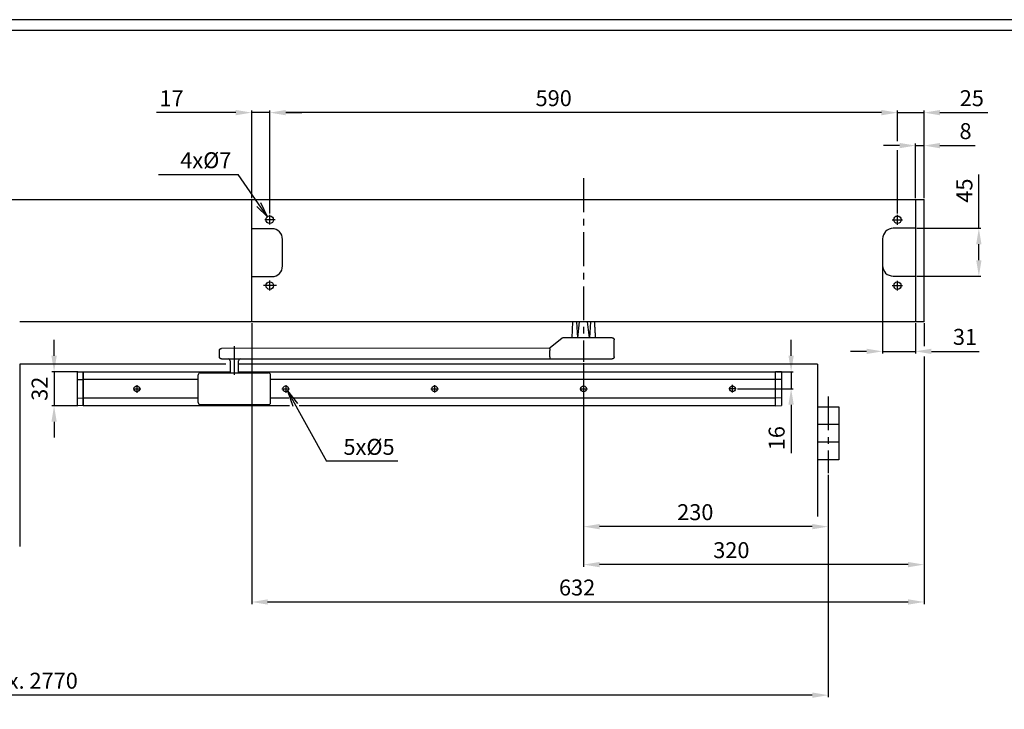
# Model space of a CAD drawing. Extents: x -10 to 2581, y -10 to 1766.
# Drawn here: x 1021 to 1946, y 1117 to 1766 of the extents above; entities that cross this region are included whole.
import ezdxf

# ---------------------------------------------------------------- set-up
doc = ezdxf.new("R2010")
doc.units = 0
doc.header["$MEASUREMENT"] = 0
doc.header["$PDMODE"] = 2
doc.header["$PDSIZE"] = -0.01
doc.linetypes.add('MITTE', pattern=[50.8, 31.75, -6.35, 6.35, -6.35])
for name, color, linetype in [('centerline-Mittellinie', 92, 'MITTE'), ('dimension-Bemassung', 5, 'Continuous'), ('drawinghead-PLANKOPF', 7, 'Continuous'), ('helpline-Hilslinie', 1, 'Continuous'), ('outline-Körperkante', 7, 'Continuous')]:
    doc.layers.add(name, color=color, linetype=linetype)
doc.layers.add('view-Ansicht', color=72, linetype='Continuous', plot=False)
doc.styles.get("Standard").update_dxf_attribs({"font": 'arial.ttf'})
doc.dimstyles.new('ISO-15', dxfattribs={"dimtxt": 15, "dimasz": 15, "dimexe": 2, "dimexo": 1.3, "dimgap": 4, "dimtad": 1, "dimtxsty": 'STANDARD', "dimcen": 2.5, "dimadec": 0, "dimazin": 0, "dimtfac": 1, "dimtmove": 0, "dimatfit": 3, "dimfxl": 1, "dimarcsym": 0})

# ---------------------------------------------------------------- blocks, each defined once
blk = doc.blocks.new('*D10')
at = {"layer": 'Defpoints', "color": 0, "transparency": 16777216}
for p in [(1076.4, 1434.46), (1052.89, 1402.46), (1076.4, 1402.46)]:
    blk.add_point(p, dxfattribs=at)
at = {"layer": 'dimension-Bemassung', "color": 0, "lineweight": -2, "transparency": 16777216}
for p, q in [((1052.89, 1449.46), (1052.89, 1464.46)), ((1075.1, 1434.46), (1050.89, 1434.46)), ((1052.89, 1434.46), (1052.89, 1402.46)), ((1075.1, 1402.46), (1050.89, 1402.46)), ((1052.89, 1387.46), (1052.89, 1372.46))]:
    blk.add_line(p, q, dxfattribs=at)
at = {"layer": 'dimension-Bemassung', "color": 0, "transparency": 16777216}
for points in [[(1050.39, 1449.46), (1055.39, 1449.46), (1052.89, 1434.46)], [(1050.39, 1387.46), (1055.39, 1387.46), (1052.89, 1402.46)]]:
    blk.add_solid(points, dxfattribs=at)
at = {"layer": 'dimension-Bemassung', "color": 0, "transparency": 16777216, "insert": (1041.23, 1418.46), "char_height": 15, "attachment_point": 5, "rotation": 90}
blk.add_mtext('32', dxfattribs=at)
blk = doc.blocks.new('*D37')
at = {"layer": 'Defpoints', "color": 0, "transparency": 16777216}
for p in [(1780.63, 1338.91), (260.75, 1288.76), (260.75, 1130.26)]:
    blk.add_point(p, dxfattribs=at)
at = {"layer": 'dimension-Bemassung', "color": 0, "lineweight": -2, "transparency": 16777216}
for p, q in [((1780.63, 1337.61), (1780.63, 1128.26)), ((260.75, 1287.46), (260.75, 1128.26)), ((1765.63, 1130.26), (275.75, 1130.26))]:
    blk.add_line(p, q, dxfattribs=at)
at = {"layer": 'dimension-Bemassung', "color": 0, "transparency": 16777216}
for points in [[(275.75, 1132.76), (275.75, 1127.76), (260.75, 1130.26)], [(1765.63, 1132.76), (1765.63, 1127.76), (1780.63, 1130.26)]]:
    blk.add_solid(points, dxfattribs=at)
at = {"layer": 'dimension-Bemassung', "color": 0, "transparency": 16777216, "insert": (1020.69, 1141.92), "char_height": 15, "attachment_point": 5}
blk.add_mtext('dmax. 2770', dxfattribs=at)
blk = doc.blocks.new('*D49')
at = {"layer": 'Defpoints', "color": 0, "transparency": 16777216}
for p in [(1550.63, 1443.88), (1780.63, 1338.91), (1550.63, 1288.76)]:
    blk.add_point(p, dxfattribs=at)
at = {"layer": 'dimension-Bemassung', "color": 0, "lineweight": -2, "transparency": 16777216}
for p, q in [((1550.63, 1442.58), (1550.63, 1286.76)), ((1780.63, 1337.61), (1780.63, 1286.76)), ((1765.63, 1288.76), (1565.63, 1288.76))]:
    blk.add_line(p, q, dxfattribs=at)
at = {"layer": 'dimension-Bemassung', "color": 0, "transparency": 16777216}
for points in [[(1565.63, 1291.26), (1565.63, 1286.26), (1550.63, 1288.76)], [(1765.63, 1291.26), (1765.63, 1286.26), (1780.63, 1288.76)]]:
    blk.add_solid(points, dxfattribs=at)
at = {"layer": 'dimension-Bemassung', "color": 0, "transparency": 16777216, "insert": (1655.63, 1300.43), "char_height": 15, "attachment_point": 5}
blk.add_mtext('230', dxfattribs=at)
blk = doc.blocks.new('*D50')
at = {"layer": 'Defpoints', "color": 0, "transparency": 16777216}
for p in [(1730.63, 1434.46), (1745.69, 1434.46), (1694.13, 1418.46)]:
    blk.add_point(p, dxfattribs=at)
at = {"layer": 'dimension-Bemassung', "color": 0, "lineweight": -2, "transparency": 16777216}
for p, q in [((1745.69, 1449.46), (1745.69, 1464.46)), ((1731.93, 1434.46), (1747.69, 1434.46)), ((1745.69, 1434.46), (1745.69, 1418.46)), ((1695.43, 1418.46), (1747.69, 1418.46)), ((1745.69, 1403.46), (1745.69, 1357.93))]:
    blk.add_line(p, q, dxfattribs=at)
at = {"layer": 'dimension-Bemassung', "color": 0, "transparency": 16777216}
for points in [[(1743.19, 1449.46), (1748.19, 1449.46), (1745.69, 1434.46)], [(1743.19, 1403.46), (1748.19, 1403.46), (1745.69, 1418.46)]]:
    blk.add_solid(points, dxfattribs=at)
at = {"layer": 'dimension-Bemassung', "color": 0, "transparency": 16777216, "insert": (1734.03, 1371.96), "char_height": 15, "attachment_point": 5, "rotation": 90}
blk.add_mtext('16', dxfattribs=at)
blk = doc.blocks.new('*D51')
at = {"layer": 'Defpoints', "color": 0, "transparency": 16777216}
for p in [(1831.64, 1534.37), (1862.64, 1481.46), (1831.64, 1453.64)]:
    blk.add_point(p, dxfattribs=at)
at = {"layer": 'dimension-Bemassung', "color": 0, "lineweight": -2, "transparency": 16777216}
for p, q in [((1831.64, 1533.07), (1831.64, 1451.64)), ((1862.64, 1480.16), (1862.64, 1451.64)), ((1816.64, 1453.64), (1801.64, 1453.64)), ((1831.64, 1453.64), (1862.64, 1453.64)), ((1877.64, 1453.64), (1922.43, 1453.64))]:
    blk.add_line(p, q, dxfattribs=at)
at = {"layer": 'dimension-Bemassung', "color": 0, "transparency": 16777216}
for points in [[(1816.64, 1456.14), (1816.64, 1451.14), (1831.64, 1453.64)], [(1877.64, 1456.14), (1877.64, 1451.14), (1862.64, 1453.64)]]:
    blk.add_solid(points, dxfattribs=at)
at = {"layer": 'dimension-Bemassung', "color": 0, "transparency": 16777216, "insert": (1909.14, 1465.31), "char_height": 15, "attachment_point": 5}
blk.add_mtext('31', dxfattribs=at)
blk = doc.blocks.new('*D52')
at = {"layer": 'Defpoints', "color": 0, "transparency": 16777216}
for p in [(1870.64, 1647.17), (1862.64, 1596.46), (1870.64, 1596.46)]:
    blk.add_point(p, dxfattribs=at)
at = {"layer": 'dimension-Bemassung', "color": 0, "lineweight": -2, "transparency": 16777216}
for p, q in [((1862.64, 1597.76), (1862.64, 1649.17)), ((1870.64, 1597.76), (1870.64, 1649.17)), ((1847.64, 1647.17), (1832.64, 1647.17)), ((1862.64, 1647.17), (1870.64, 1647.17)), ((1885.64, 1647.17), (1918.58, 1647.17))]:
    blk.add_line(p, q, dxfattribs=at)
at = {"layer": 'dimension-Bemassung', "color": 0, "transparency": 16777216}
for points in [[(1847.64, 1649.67), (1847.64, 1644.67), (1862.64, 1647.17)], [(1885.64, 1649.67), (1885.64, 1644.67), (1870.64, 1647.17)]]:
    blk.add_solid(points, dxfattribs=at)
at = {"layer": 'dimension-Bemassung', "color": 0, "transparency": 16777216, "insert": (1909.64, 1658.83), "char_height": 15, "attachment_point": 5}
blk.add_mtext('8', dxfattribs=at)
blk = doc.blocks.new('*D54')
at = {"layer": 'Defpoints', "color": 0, "transparency": 16777216}
for p in [(1255.63, 1678.17), (1255.63, 1582.14), (1845.64, 1582.11)]:
    blk.add_point(p, dxfattribs=at)
at = {"layer": 'dimension-Bemassung', "color": 0, "lineweight": -2, "transparency": 16777216}
for p, q in [((1255.63, 1583.44), (1255.63, 1680.17)), ((1830.64, 1678.17), (1270.63, 1678.17)), ((1845.64, 1652.31), (1845.64, 1680.17)), ((1845.64, 1583.41), (1845.64, 1642.04))]:
    blk.add_line(p, q, dxfattribs=at)
at = {"layer": 'dimension-Bemassung', "color": 0, "transparency": 16777216}
for points in [[(1270.63, 1680.67), (1270.63, 1675.67), (1255.63, 1678.17)], [(1830.64, 1680.67), (1830.64, 1675.67), (1845.64, 1678.17)]]:
    blk.add_solid(points, dxfattribs=at)
at = {"layer": 'dimension-Bemassung', "color": 0, "transparency": 16777216, "insert": (1522.52, 1689.83), "char_height": 15, "attachment_point": 5}
blk.add_mtext('590', dxfattribs=at)
blk = doc.blocks.new('*D55')
at = {"layer": 'Defpoints', "color": 0, "transparency": 16777216}
for p in [(1238.63, 1481.46), (1870.64, 1481.46), (1870.64, 1217.91)]:
    blk.add_point(p, dxfattribs=at)
at = {"layer": 'dimension-Bemassung', "color": 0, "lineweight": -2, "transparency": 16777216}
for p, q in [((1238.63, 1480.16), (1238.63, 1215.91)), ((1870.64, 1480.16), (1870.64, 1458.87)), ((1870.64, 1448.51), (1870.64, 1215.91)), ((1253.63, 1217.91), (1855.64, 1217.91))]:
    blk.add_line(p, q, dxfattribs=at)
at = {"layer": 'dimension-Bemassung', "color": 0, "transparency": 16777216}
for points in [[(1253.63, 1220.41), (1253.63, 1215.41), (1238.63, 1217.91)], [(1855.64, 1220.41), (1855.64, 1215.41), (1870.64, 1217.91)]]:
    blk.add_solid(points, dxfattribs=at)
at = {"layer": 'dimension-Bemassung', "color": 0, "transparency": 16777216, "insert": (1544.52, 1229.57), "char_height": 15, "attachment_point": 5}
blk.add_mtext('632', dxfattribs=at)
blk = doc.blocks.new('*D56')
at = {"layer": 'Defpoints', "color": 0, "transparency": 16777216}
for p in [(1845.64, 1678.17), (1870.64, 1596.46), (1845.64, 1582.11)]:
    blk.add_point(p, dxfattribs=at)
at = {"layer": 'dimension-Bemassung', "color": 0, "lineweight": -2, "transparency": 16777216}
for p, q in [((1830.64, 1678.17), (1815.64, 1678.17)), ((1845.64, 1651.35), (1845.64, 1680.17)), ((1845.64, 1678.17), (1870.64, 1678.17)), ((1870.64, 1597.76), (1870.64, 1680.17)), ((1885.64, 1678.17), (1930.49, 1678.17)), ((1845.64, 1583.41), (1845.64, 1642.76))]:
    blk.add_line(p, q, dxfattribs=at)
at = {"layer": 'dimension-Bemassung', "color": 0, "transparency": 16777216}
for points in [[(1830.64, 1680.67), (1830.64, 1675.67), (1845.64, 1678.17)], [(1885.64, 1680.67), (1885.64, 1675.67), (1870.64, 1678.17)]]:
    blk.add_solid(points, dxfattribs=at)
at = {"layer": 'dimension-Bemassung', "color": 0, "transparency": 16777216, "insert": (1915.56, 1689.83), "char_height": 15, "attachment_point": 5}
blk.add_mtext('25', dxfattribs=at)
blk = doc.blocks.new('*D53')
at = {"layer": 'Defpoints', "color": 0, "transparency": 16777216}
for p in [(1862.52, 1569.37), (1922.16, 1569.37), (1862.52, 1524.37)]:
    blk.add_point(p, dxfattribs=at)
at = {"layer": 'dimension-Bemassung', "color": 0, "lineweight": -2, "transparency": 16777216}
for p, q in [((1922.16, 1569.37), (1922.16, 1619.92)), ((1863.82, 1569.37), (1924.16, 1569.37)), ((1922.16, 1539.37), (1922.16, 1554.37)), ((1863.82, 1524.37), (1924.16, 1524.37))]:
    blk.add_line(p, q, dxfattribs=at)
at = {"layer": 'dimension-Bemassung', "color": 0, "transparency": 16777216}
for points in [[(1919.66, 1554.37), (1924.66, 1554.37), (1922.16, 1569.37)], [(1919.66, 1539.37), (1924.66, 1539.37), (1922.16, 1524.37)]]:
    blk.add_solid(points, dxfattribs=at)
at = {"layer": 'dimension-Bemassung', "color": 0, "transparency": 16777216, "insert": (1910.53, 1604.82), "char_height": 15, "attachment_point": 5, "rotation": 90}
blk.add_mtext('45', dxfattribs=at)
blk = doc.blocks.new('*D57')
at = {"layer": 'Defpoints', "color": 0, "transparency": 16777216}
for p in [(1870.64, 1481.46), (1550.63, 1443.88), (1550.63, 1253.05)]:
    blk.add_point(p, dxfattribs=at)
at = {"layer": 'dimension-Bemassung', "color": 0, "lineweight": -2, "transparency": 16777216}
for p, q in [((1870.64, 1480.16), (1870.64, 1458.51)), ((1870.64, 1448.87), (1870.64, 1251.05)), ((1550.63, 1442.58), (1550.63, 1251.05)), ((1855.64, 1253.05), (1565.63, 1253.05))]:
    blk.add_line(p, q, dxfattribs=at)
at = {"layer": 'dimension-Bemassung', "color": 0, "transparency": 16777216}
for points in [[(1565.63, 1255.55), (1565.63, 1250.55), (1550.63, 1253.05)], [(1855.64, 1255.55), (1855.64, 1250.55), (1870.64, 1253.05)]]:
    blk.add_solid(points, dxfattribs=at)
at = {"layer": 'dimension-Bemassung', "color": 0, "transparency": 16777216, "insert": (1689.52, 1264.71), "char_height": 15, "attachment_point": 5}
blk.add_mtext('320', dxfattribs=at)
blk = doc.blocks.new('*D58')
at = {"layer": 'Defpoints', "color": 0, "transparency": 16777216}
for p in [(1255.63, 1678.17), (1238.63, 1596.46), (1255.63, 1582.14)]:
    blk.add_point(p, dxfattribs=at)
at = {"layer": 'dimension-Bemassung', "color": 0, "lineweight": -2, "transparency": 16777216}
for p, q in [((1223.63, 1678.17), (1149.3, 1678.17)), ((1238.63, 1597.76), (1238.63, 1680.17)), ((1255.63, 1678.17), (1238.63, 1678.17)), ((1255.63, 1651.35), (1255.63, 1680.17)), ((1270.63, 1678.17), (1285.63, 1678.17)), ((1255.63, 1583.44), (1255.63, 1642.76))]:
    blk.add_line(p, q, dxfattribs=at)
at = {"layer": 'dimension-Bemassung', "color": 0, "transparency": 16777216}
for points in [[(1223.63, 1680.67), (1223.63, 1675.67), (1238.63, 1678.17)], [(1270.63, 1680.67), (1270.63, 1675.67), (1255.63, 1678.17)]]:
    blk.add_solid(points, dxfattribs=at)
at = {"layer": 'dimension-Bemassung', "color": 0, "transparency": 16777216, "insert": (1163.33, 1689.7), "char_height": 15, "attachment_point": 5}
blk.add_mtext('17', dxfattribs=at)
blk = doc.blocks.new('Plankopf_Rahmen_mit Kopf_Flügeltüren_A1')
at = {"layer": 'drawinghead-PLANKOPF', "linetype": 'Continuous'}
blk.add_lwpolyline([(0, 0), (-779, 0), (-779, 532), (0, 532)], close=True, dxfattribs=at)

msp = doc.modelspace()

# ---------------------------------------------------------------- linework, layer by layer
at = {"layer": 'centerline-Mittellinie'}
for p, q in [((1550.631, 1616.387), (1550.631, 1443.878)), ((1260.697, 1577.463), (1250.958, 1577.463)), ((1255.631, 1572.912), (1255.631, 1582.137)), ((1840.752, 1577.434), (1850.309, 1577.434)), ((1845.636, 1572.692), (1845.636, 1582.107)), ((1255.631, 1510.859), (1255.631, 1520.137)), ((1845.636, 1510.868), (1845.636, 1520.107)), ((1261.952, 1515.463), (1249.827, 1515.463)), ((1840.589, 1515.434), (1850.309, 1515.434)), ((1222.347, 1431.463), (1222.347, 1458.463)), ((1127.135, 1418.463), (1134.305, 1418.463)), ((1130.631, 1421.96), (1130.631, 1414.727)), ((1267.135, 1418.463), (1274.088, 1418.463)), ((1270.631, 1421.96), (1270.631, 1414.492)), ((1407.135, 1418.463), (1414.321, 1418.463)), ((1410.631, 1421.96), (1410.631, 1414.903)), ((1547.135, 1418.463), (1554.321, 1418.463)), ((1550.631, 1421.96), (1550.631, 1414.903)), ((1694.128, 1418.463), (1687.103, 1418.463)), ((1690.631, 1414.967), (1690.631, 1422.187)), ((1780.631, 1411.146), (1780.631, 1338.909))]:
    msp.add_line(p, q, dxfattribs=at)
at = {"layer": 'dimension-Bemassung'}
for p, q in [((1151.002, 1619.881), (1226.002, 1619.881)), ((1253.442, 1580.194), (1226.002, 1619.881)), ((1253.438, 1580.199), (1247.387, 1593.273)), ((1253.438, 1580.199), (1243.636, 1589.966)), ((1272.295, 1416.401), (1308.994, 1350.302)), ((1272.295, 1416.401), (1277.391, 1402.073)), ((1272.295, 1416.401), (1281.762, 1404.5)), ((1375.994, 1350.302), (1308.994, 1350.302))]:
    msp.add_line(p, q, dxfattribs=at)
at = {"layer": 'helpline-Hilslinie'}
for p, q in [((1257.631, 1568.963), (1238.631, 1568.963)), ((1862.636, 1569.365), (1841.636, 1569.365)), ((1267.631, 1533.963), (1267.631, 1558.963)), ((1831.636, 1559.365), (1831.636, 1534.365)), ((1238.631, 1523.963), (1257.631, 1523.963)), ((1841.636, 1524.365), (1862.636, 1524.365)), ((1214.347, 1441.463), (1020.631, 1441.463)), ((1020.631, 1441.463), (1020.631, 1270.076)), ((1770.631, 1441.463), (1226.347, 1441.463)), ((1770.631, 1441.463), (1770.631, 1298.165)), ((1770.631, 1401.457), (1790.631, 1401.457)), ((1790.631, 1401.457), (1790.631, 1351.457)), ((1790.631, 1384.79), (1770.631, 1384.79)), ((1790.631, 1368.123), (1770.631, 1368.123)), ((1790.631, 1351.457), (1770.631, 1351.457))]:
    msp.add_line(p, q, dxfattribs=at)
for centre, radius in [((1255.631, 1577.463), 3.5), ((1845.636, 1577.434), 3.5), ((1255.631, 1515.463), 3.5), ((1845.636, 1515.434), 3.5), ((1130.631, 1418.463), 2.65), ((1270.631, 1418.463), 2.65), ((1410.631, 1418.463), 2.65), ((1550.631, 1418.463), 2.65), ((1690.631, 1418.463), 2.65)]:
    msp.add_circle(centre, radius, dxfattribs=at)
for centre, start, end in [((1257.631, 1558.963), 0, 90), ((1841.636, 1559.365), 90, 180), ((1257.631, 1533.963), 270, 0), ((1841.636, 1534.365), 180, 270)]:
    msp.add_arc(centre, 10, start, end, dxfattribs=at)
at = {"layer": 'outline-Körperkante', "ltscale": 0.5}
msp.add_line((170.627, 1596.463), (1870.636, 1596.463), dxfattribs=at)
at = {"layer": 'outline-Körperkante'}
for p, q in [((1238.631, 1481.463), (1238.631, 1596.463)), ((1862.636, 1596.463), (1862.636, 1481.463)), ((1870.636, 1481.463), (1870.636, 1596.463)), ((1870.636, 1481.463), (1020.746, 1481.463)), ((1539.799, 1466.468), (1540.549, 1481.468)), ((1543.963, 1481.468), (1544.848, 1466.463)), ((1545.059, 1466.463), (1546.83, 1481.468)), ((1556.043, 1466.463), (1554.272, 1481.468)), ((1557.14, 1481.468), (1556.254, 1466.463)), ((1530.386, 1466.018), (1519.359, 1456.903)), ((1577.34, 1466.463), (1531.645, 1466.463)), ((1579.344, 1448.463), (1579.344, 1464.463)), ((1208.347, 1448.463), (1208.347, 1454.463)), ((1518.455, 1456.489), (1210.347, 1456.464)), ((1518.809, 1448.463), (1518.809, 1454.527)), ((1210.334, 1446.463), (1522.625, 1446.463)), ((1218.347, 1444.663), (1218.347, 1433.463)), ((1226.347, 1433.463), (1226.347, 1444.663)), ((1522.626, 1446.463), (1577.343, 1446.463)), ((1074.631, 1434.367), (1080.131, 1434.463)), ((1074.631, 1434.367), (1074.631, 1402.559)), ((1074.631, 1427.209), (1080.131, 1427.113)), ((1080.131, 1402.463), (1080.131, 1434.463)), ((1080.131, 1433.963), (1080.631, 1433.955)), ((1080.631, 1427.113), (1080.631, 1434.463)), ((1080.631, 1434.463), (1218.347, 1434.463)), ((1080.631, 1409.814), (1080.631, 1427.113)), ((1188.347, 1427.113), (1080.631, 1427.113)), ((1188.347, 1405.463), (1188.347, 1431.463)), ((1190.347, 1433.463), (1254.347, 1433.463)), ((1226.347, 1434.463), (1730.631, 1434.367)), ((1256.347, 1405.463), (1256.347, 1431.463)), ((1730.631, 1427.113), (1256.347, 1427.113)), ((1730.631, 1434.463), (1730.631, 1427.113)), ((1731.131, 1433.963), (1730.631, 1433.955)), ((1730.631, 1427.113), (1730.631, 1409.814)), ((1736.631, 1434.367), (1731.131, 1434.463)), ((1731.131, 1402.463), (1731.131, 1434.463)), ((1736.631, 1427.209), (1731.131, 1427.113)), ((1736.631, 1434.367), (1736.631, 1402.559)), ((1074.631, 1409.717), (1080.131, 1409.813)), ((1080.631, 1402.463), (1080.631, 1409.813)), ((1080.631, 1409.813), (1188.347, 1409.813)), ((1256.347, 1409.813), (1273.408, 1409.813)), ((1278.631, 1409.813), (1730.631, 1409.813)), ((1730.631, 1409.813), (1730.631, 1402.463)), ((1736.631, 1409.717), (1731.131, 1409.813)), ((1080.131, 1402.463), (1074.631, 1402.559)), ((1080.131, 1402.963), (1080.631, 1402.972)), ((1274.132, 1402.463), (1080.631, 1402.463)), ((1254.347, 1403.463), (1190.347, 1403.463)), ((1730.631, 1402.463), (1283.305, 1402.463)), ((1731.131, 1402.963), (1730.631, 1402.972)), ((1731.131, 1402.463), (1736.631, 1402.559))]:
    msp.add_line(p, q, dxfattribs=at)
for points in [[(1560.714, 1481.459), (1560.728, 1481.261, -0.0001199), (1560.742, 1481.061, -0.0001179), (1560.756, 1480.859, -0.000116), (1560.77, 1480.656, -0.0001144), (1560.784, 1480.452, -0.0001127), (1560.798, 1480.245, -0.0001111), (1560.812, 1480.037, -0.0001095), (1560.826, 1479.827, -0.0001079), (1560.84, 1479.616, -0.0001064), (1560.855, 1479.403, -0.0001049), (1560.869, 1479.188, -0.0001034), (1560.883, 1478.972, -0.000102), (1560.897, 1478.753, -0.0001005), (1560.912, 1478.534, -0.0000992), (1560.926, 1478.312, -0.0000978), (1560.94, 1478.089, -0.0000965), (1560.955, 1477.863, -0.0000951), (1560.969, 1477.637, -0.0000939), (1560.984, 1477.408, -0.0000926), (1560.998, 1477.178, -0.0000914), (1561.012, 1476.946, -0.0000902), (1561.027, 1476.712, -0.000089), (1561.041, 1476.476, -0.0000878), (1561.056, 1476.239, -0.0000867), (1561.071, 1476, -0.0000856), (1561.085, 1475.759, -0.0000845), (1561.1, 1475.517, -0.0000834), (1561.114, 1475.272, -0.0000823), (1561.129, 1475.026, -0.0000813), (1561.144, 1474.778, -0.0000803), (1561.159, 1474.528, -0.0000792), (1561.173, 1474.277, -0.0000783), (1561.188, 1474.023, -0.0000773), (1561.203, 1473.768, -0.0000764), (1561.218, 1473.511, -0.0000754), (1561.233, 1473.252, -0.0000745), (1561.247, 1472.991, -0.0000736), (1561.262, 1472.728, -0.0000727), (1561.277, 1472.464, -0.0000718), (1561.292, 1472.198, -0.000071), (1561.307, 1471.929, -0.0000701), (1561.322, 1471.659, -0.0000693), (1561.337, 1471.387, -0.0000685), (1561.352, 1471.113, -0.0000678), (1561.368, 1470.838, -0.0000668), (1561.383, 1470.56, -0.0000657), (1561.398, 1470.28, -0.0000655), (1561.413, 1469.999, -0.000066), (1561.428, 1469.715, -0.0000634), (1561.444, 1469.43, -0.0000585), (1561.459, 1469.145, -0.0000639), (1561.474, 1468.853, -0.0000753), (1561.49, 1468.553, -0.0000563), (1561.505, 1468.269, -0.000019), (1561.518, 1468.012, -0.0000786), (1561.536, 1467.677, -0.0001324), (1561.563, 1467.155, -0.0000633), (1561.598, 1466.468, -0.0000332)], [(1577.34, 1466.463), (1577.394, 1466.463, -0.0063108), (1577.448, 1466.461, -0.0064057), (1577.502, 1466.457, -0.0064651), (1577.555, 1466.452, -0.0064846), (1577.608, 1466.446, -0.0065169), (1577.66, 1466.439, -0.0065466), (1577.712, 1466.43, -0.0065765), (1577.764, 1466.42, -0.0065959), (1577.815, 1466.408, -0.0066172), (1577.865, 1466.395, -0.0066307), (1577.915, 1466.381, -0.0066445), (1577.965, 1466.366, -0.0066509), (1578.014, 1466.349, -0.0066569), (1578.062, 1466.331, -0.0066564), (1578.11, 1466.312, -0.0066545), (1578.158, 1466.291, -0.0066472), (1578.205, 1466.269, -0.0066377), (1578.251, 1466.246, -0.0066239), (1578.297, 1466.222, -0.0066068), (1578.342, 1466.196, -0.0065863), (1578.386, 1466.17, -0.0065628), (1578.43, 1466.142, -0.0065376), (1578.473, 1466.112, -0.006486), (1578.516, 1466.082, -0.0064148), (1578.558, 1466.05, -0.0063556), (1578.599, 1466.018, -0.0063024), (1578.639, 1465.984, -0.0062622), (1578.678, 1465.949, -0.0062304), (1578.717, 1465.914, -0.0062101), (1578.755, 1465.877, -0.0061989), (1578.791, 1465.839, -0.0061982), (1578.827, 1465.801, -0.0062078), (1578.862, 1465.761, -0.0062267), (1578.896, 1465.721, -0.0062569), (1578.929, 1465.68, -0.0062957), (1578.96, 1465.638, -0.0063475), (1578.991, 1465.596, -0.0064052), (1579.02, 1465.553, -0.0064746), (1579.048, 1465.509, -0.0065271), (1579.075, 1465.465, -0.006556), (1579.101, 1465.419, -0.0065807), (1579.125, 1465.374, -0.0066008), (1579.148, 1465.328, -0.0066254), (1579.17, 1465.281, -0.0066546), (1579.191, 1465.233, -0.0066504), (1579.21, 1465.185, -0.0066198), (1579.228, 1465.137, -0.0066831), (1579.245, 1465.088, -0.0068249), (1579.261, 1465.038, -0.006625), (1579.275, 1464.988, -0.0061763), (1579.288, 1464.938, -0.0068181), (1579.3, 1464.887, -0.0081318), (1579.31, 1464.834, -0.0061276), (1579.319, 1464.784, -0.0020433), (1579.326, 1464.738, -0.0086578), (1579.333, 1464.678, -0.0147971), (1579.338, 1464.586, -0.0071171), (1579.344, 1464.464, -0.0037274)], [(1208.347, 1454.463), (1208.348, 1454.511, -0.0061481), (1208.349, 1454.559, -0.0059704), (1208.352, 1454.607, -0.0059275), (1208.356, 1454.655, -0.0060589), (1208.362, 1454.704, -0.0061227), (1208.368, 1454.753, -0.0061698), (1208.376, 1454.803, -0.0062035), (1208.385, 1454.852, -0.0062688), (1208.396, 1454.902, -0.0063077), (1208.408, 1454.952, -0.0063639), (1208.421, 1455.001, -0.0063984), (1208.435, 1455.051, -0.0064521), (1208.451, 1455.101, -0.0064845), (1208.469, 1455.15, -0.0065334), (1208.488, 1455.2, -0.0065628), (1208.508, 1455.249, -0.0066071), (1208.529, 1455.298, -0.0066334), (1208.552, 1455.346, -0.0066726), (1208.577, 1455.394, -0.0066956), (1208.603, 1455.442, -0.0067293), (1208.63, 1455.489, -0.0067488), (1208.658, 1455.535, -0.0067768), (1208.688, 1455.581, -0.0067925), (1208.72, 1455.626, -0.0068146), (1208.752, 1455.67, -0.0068265), (1208.786, 1455.713, -0.0068424), (1208.821, 1455.756, -0.0068504), (1208.857, 1455.797, -0.0068599), (1208.894, 1455.838, -0.006864), (1208.933, 1455.878, -0.0068675), (1208.973, 1455.916, -0.0068677), (1209.013, 1455.954, -0.0068648), (1209.055, 1455.99, -0.0068608), (1209.097, 1456.025, -0.0068511), (1209.141, 1456.059, -0.0068431), (1209.185, 1456.091, -0.0068272), (1209.23, 1456.122, -0.0068152), (1209.276, 1456.152, -0.0067929), (1209.322, 1456.181, -0.0067773), (1209.369, 1456.208, -0.0067501), (1209.417, 1456.234, -0.0067295), (1209.465, 1456.258, -0.0066929), (1209.513, 1456.281, -0.0066738), (1209.562, 1456.303, -0.0066443), (1209.611, 1456.323, -0.0066044), (1209.66, 1456.342, -0.0065263), (1209.71, 1456.359, -0.0065443), (1209.76, 1456.375, -0.0066089), (1209.809, 1456.39, -0.0064147), (1209.859, 1456.403, -0.0059896), (1209.908, 1456.415, -0.0064952), (1209.958, 1456.425, -0.0075601), (1210.01, 1456.434, -0.0058502), (1210.057, 1456.442, -0.0023088), (1210.101, 1456.449, -0.0078954), (1210.155, 1456.454, -0.0133604), (1210.239, 1456.459, -0.0066973), (1210.347, 1456.463, -0.0036321)], [(1518.455, 1456.489), (1518.463, 1456.49, -0.0244717), (1518.471, 1456.489, -0.0238407), (1518.479, 1456.489, -0.0230307), (1518.488, 1456.487, -0.0223358), (1518.497, 1456.484, -0.0212857), (1518.505, 1456.481, -0.0201319), (1518.514, 1456.477, -0.0188292), (1518.523, 1456.471, -0.0176436), (1518.531, 1456.465, -0.0163695), (1518.54, 1456.459, -0.0152493), (1518.549, 1456.451, -0.0140991), (1518.558, 1456.442, -0.0131261), (1518.567, 1456.433, -0.0121426), (1518.575, 1456.423, -0.0113256), (1518.584, 1456.411, -0.0105062), (1518.593, 1456.399, -0.0098355), (1518.601, 1456.386, -0.0091566), (1518.61, 1456.372, -0.0086009), (1518.618, 1456.357, -0.0080511), (1518.626, 1456.341, -0.0076196), (1518.634, 1456.324, -0.0071261), (1518.642, 1456.306, -0.0066764), (1518.65, 1456.287, -0.006168), (1518.658, 1456.267, -0.005668), (1518.665, 1456.246, -0.0052221), (1518.673, 1456.224, -0.0048509), (1518.68, 1456.202, -0.0045038), (1518.687, 1456.178, -0.0042032), (1518.694, 1456.153, -0.0039235), (1518.701, 1456.128, -0.0036828), (1518.708, 1456.101, -0.0034563), (1518.714, 1456.074, -0.0032601), (1518.72, 1456.046, -0.0030748), (1518.726, 1456.017, -0.0029137), (1518.732, 1455.987, -0.0027603), (1518.738, 1455.956, -0.0026299), (1518.744, 1455.924, -0.0025086), (1518.749, 1455.892, -0.0024086), (1518.754, 1455.859, -0.0023149), (1518.759, 1455.825, -0.0022377), (1518.764, 1455.79, -0.0021647), (1518.769, 1455.754, -0.0021061), (1518.773, 1455.718, -0.0020499), (1518.777, 1455.681, -0.0020062), (1518.781, 1455.644, -0.0019635), (1518.785, 1455.606, -0.0019318), (1518.788, 1455.568, -0.0019008), (1518.791, 1455.529, -0.0018804), (1518.794, 1455.489, -0.0018579), (1518.797, 1455.449, -0.0018428), (1518.799, 1455.409, -0.0018336), (1518.801, 1455.368, -0.001841), (1518.803, 1455.326, -0.0017782), (1518.805, 1455.285, -0.0016415), (1518.806, 1455.243, -0.0015041), (1518.807, 1455.2, -0.0013418), (1518.808, 1455.158, -0.0012098), (1518.808, 1455.115, -0.0010739), (1518.809, 1455.071, -0.000937), (1518.809, 1455.028, -0.0007879), (1518.809, 1454.985, -0.0006924), (1518.809, 1454.94, -0.0005734), (1518.809, 1454.895, -0.0004241), (1518.809, 1454.852, -0.0003381), (1518.809, 1454.813, -0.0002196), (1518.809, 1454.762, 0.0001218), (1518.809, 1454.684, 0.0000894), (1518.809, 1454.582, 0.0000208)], [(1210.347, 1446.463), (1210.3, 1446.464, -0.006147), (1210.252, 1446.466, -0.0059694), (1210.204, 1446.469, -0.0059265), (1210.155, 1446.473, -0.0060579), (1210.106, 1446.478, -0.0061217), (1210.057, 1446.485, -0.0061688), (1210.008, 1446.492, -0.0062025), (1209.958, 1446.502, -0.0062678), (1209.909, 1446.512, -0.0063067), (1209.859, 1446.524, -0.0063629), (1209.809, 1446.537, -0.0063975), (1209.76, 1446.552, -0.0064512), (1209.71, 1446.568, -0.0064836), (1209.66, 1446.585, -0.0065326), (1209.611, 1446.604, -0.006562), (1209.562, 1446.624, -0.0066064), (1209.513, 1446.646, -0.0066327), (1209.465, 1446.669, -0.0066719), (1209.417, 1446.693, -0.0066949), (1209.369, 1446.719, -0.0067287), (1209.322, 1446.746, -0.0067482), (1209.276, 1446.775, -0.0067763), (1209.23, 1446.805, -0.0067921), (1209.185, 1446.836, -0.0068142), (1209.141, 1446.868, -0.0068262), (1209.097, 1446.902, -0.0068422), (1209.055, 1446.937, -0.0068503), (1209.013, 1446.973, -0.0068599), (1208.973, 1447.011, -0.006864), (1208.933, 1447.049, -0.0068672), (1208.894, 1447.089, -0.0068673), (1208.857, 1447.129, -0.0068641), (1208.821, 1447.171, -0.0068601), (1208.786, 1447.214, -0.0068505), (1208.752, 1447.257, -0.0068425), (1208.72, 1447.301, -0.0068266), (1208.688, 1447.346, -0.0068146), (1208.658, 1447.392, -0.0067923), (1208.63, 1447.438, -0.0067769), (1208.603, 1447.485, -0.0067496), (1208.577, 1447.533, -0.0067291), (1208.552, 1447.581, -0.0066926), (1208.529, 1447.629, -0.0066734), (1208.508, 1447.678, -0.0066441), (1208.488, 1447.727, -0.0066041), (1208.469, 1447.777, -0.0065261), (1208.451, 1447.826, -0.0065441), (1208.435, 1447.876, -0.0066087), (1208.421, 1447.926, -0.0064146), (1208.408, 1447.975, -0.0059896), (1208.396, 1448.025, -0.0064952), (1208.385, 1448.075, -0.0075602), (1208.376, 1448.126, -0.0058503), (1208.368, 1448.174, -0.0023088), (1208.362, 1448.217, -0.0078955), (1208.356, 1448.272, -0.0133609), (1208.352, 1448.355, -0.0066976), (1208.347, 1448.463, -0.0036323)], [(1518.809, 1448.463), (1518.809, 1448.435, 0.0025029), (1518.809, 1448.406, 0.0026392), (1518.81, 1448.378, 0.0025157), (1518.811, 1448.349, 0.0020997), (1518.813, 1448.321, 0.0017933), (1518.814, 1448.292, 0.0015168), (1518.816, 1448.264, 0.001256), (1518.817, 1448.235, 0.000943), (1518.819, 1448.207, 0.0006693), (1518.821, 1448.179, 0.0003637), (1518.823, 1448.151, 0.0000898), (1518.825, 1448.122, -0.000223), (1518.827, 1448.094, -0.0004993), (1518.828, 1448.066, -0.0008094), (1518.83, 1448.038, -0.0011), (1518.832, 1448.01, -0.0014442), (1518.833, 1447.983, -0.0014484), (1518.834, 1447.955, -0.0011062), (1518.835, 1447.927, -0.0007829), (1518.836, 1447.9, -0.000393), (1518.837, 1447.873, -0.0000221), (1518.838, 1447.845, 0.0004262), (1518.839, 1447.818, 0.000684), (1518.84, 1447.791, 0.0008126), (1518.842, 1447.764, 0.0007954), (1518.843, 1447.738, 0.0006218), (1518.844, 1447.711, 0.0004941), (1518.846, 1447.685, 0.0003779), (1518.847, 1447.658, 0.0002686), (1518.848, 1447.632, 0.0001365), (1518.85, 1447.606, 0.0000123), (1518.851, 1447.581, -0.0001363), (1518.853, 1447.555, -0.0002419), (1518.854, 1447.53, -0.0003297), (1518.855, 1447.504, -0.0003309), (1518.857, 1447.479, -0.0002414), (1518.858, 1447.455, -0.0001721), (1518.859, 1447.43, -0.0001044), (1518.86, 1447.406, -0.0000401), (1518.861, 1447.382, 0.0000379), (1518.862, 1447.358, 0.0001078), (1518.864, 1447.334, 0.000187), (1518.865, 1447.31, 0.0002626), (1518.866, 1447.287, 0.0003527), (1518.867, 1447.264, 0.0003788), (1518.868, 1447.241, 0.0003423), (1518.87, 1447.219, 0.0003056), (1518.871, 1447.197, 0.0002567), (1518.872, 1447.175, 0.0002116), (1518.874, 1447.153, 0.0001567), (1518.875, 1447.132, 0.000118), (1518.876, 1447.11, 0.0000849), (1518.877, 1447.09, 0.0000829), (1518.879, 1447.069, 0.0001125), (1518.88, 1447.049, 0.0001361), (1518.881, 1447.029, 0.0001585), (1518.882, 1447.009, 0.0001811), (1518.883, 1446.989, 0.0002083), (1518.885, 1446.97, 0.0002343), (1518.886, 1446.951, 0.0002633), (1518.887, 1446.933, 0.0002925), (1518.888, 1446.915, 0.0003264), (1518.89, 1446.897, 0.0003508), (1518.891, 1446.879, 0.0003672), (1518.892, 1446.862, 0.0003834), (1518.893, 1446.845, 0.0003988), (1518.894, 1446.828, 0.0004162), (1518.896, 1446.812, 0.0004349), (1518.897, 1446.796, 0.0004555), (1518.898, 1446.781, 0.000477), (1518.899, 1446.765, 0.0005009), (1518.901, 1446.75, 0.0005262), (1518.902, 1446.736, 0.0005544), (1518.903, 1446.722, 0.0005843), (1518.904, 1446.708, 0.0006177), (1518.906, 1446.694, 0.0006529), (1518.907, 1446.681, 0.0006941), (1518.908, 1446.668, 0.0007398), (1518.909, 1446.656, 0.0007916), (1518.911, 1446.644, 0.000848), (1518.912, 1446.632, 0.0009112), (1518.913, 1446.621, 0.0009795), (1518.915, 1446.61, 0.001057), (1518.916, 1446.6, 0.0011413), (1518.917, 1446.589, 0.0012377), (1518.918, 1446.58, 0.0013434), (1518.92, 1446.57, 0.0014656), (1518.921, 1446.561, 0.0016003), (1518.922, 1446.553, 0.0017582), (1518.924, 1446.544, 0.0019342), (1518.925, 1446.537, 0.0021424), (1518.926, 1446.529, 0.0023759), (1518.928, 1446.522, 0.0026609), (1518.929, 1446.515, 0.0029904), (1518.93, 1446.509, 0.0033805), (1518.932, 1446.503, 0.0038163), (1518.933, 1446.498, 0.0044292), (1518.934, 1446.493, 0.0052368), (1518.936, 1446.488, 0.0059842), (1518.937, 1446.484, 0.0065432), (1518.938, 1446.48, 0.00864), (1518.94, 1446.476, 0.0128735), (1518.941, 1446.473, 0.0125246), (1518.942, 1446.471, 0.0048067), (1518.944, 1446.468, 0.0234873), (1518.945, 1446.467, 0.0693505), (1518.948, 1446.465, 0.0551133), (1518.951, 1446.463, 0.0352741)], [(1579.344, 1448.463), (1579.343, 1448.409, -0.0063574), (1579.341, 1448.355, -0.0064547), (1579.337, 1448.302, -0.0065136), (1579.333, 1448.249, -0.0065293), (1579.326, 1448.196, -0.0065588), (1579.319, 1448.143, -0.0065858), (1579.31, 1448.092, -0.0066131), (1579.3, 1448.04, -0.0066292), (1579.288, 1447.989, -0.0066475), (1579.275, 1447.939, -0.0066576), (1579.261, 1447.889, -0.0066683), (1579.245, 1447.839, -0.0066712), (1579.228, 1447.79, -0.0066739), (1579.21, 1447.742, -0.0066699), (1579.191, 1447.694, -0.0066649), (1579.17, 1447.646, -0.0066541), (1579.148, 1447.599, -0.0066416), (1579.125, 1447.553, -0.0066244), (1579.101, 1447.508, -0.0066046), (1579.075, 1447.462, -0.006581), (1579.048, 1447.418, -0.0065549), (1579.02, 1447.374, -0.006527), (1578.991, 1447.331, -0.0064749), (1578.96, 1447.289, -0.0064052), (1578.929, 1447.247, -0.0063474), (1578.896, 1447.206, -0.0062957), (1578.862, 1447.166, -0.0062569), (1578.827, 1447.126, -0.0062267), (1578.791, 1447.088, -0.0062078), (1578.755, 1447.05, -0.0061982), (1578.717, 1447.013, -0.0061989), (1578.678, 1446.978, -0.0062101), (1578.639, 1446.943, -0.0062304), (1578.599, 1446.909, -0.0062622), (1578.558, 1446.877, -0.0063024), (1578.516, 1446.845, -0.0063557), (1578.473, 1446.815, -0.0064148), (1578.43, 1446.785, -0.0064857), (1578.386, 1446.757, -0.0065376), (1578.342, 1446.731, -0.0065635), (1578.297, 1446.705, -0.0065855), (1578.251, 1446.681, -0.0066023), (1578.205, 1446.658, -0.0066238), (1578.158, 1446.636, -0.0066494), (1578.11, 1446.615, -0.006642), (1578.062, 1446.596, -0.0066079), (1578.014, 1446.578, -0.0066675), (1577.965, 1446.561, -0.0068048), (1577.915, 1446.546, -0.0066025), (1577.865, 1446.532, -0.0061528), (1577.815, 1446.519, -0.0067873), (1577.764, 1446.507, -0.008088), (1577.71, 1446.497, -0.006094), (1577.66, 1446.488, -0.0020375), (1577.615, 1446.481, -0.0085999), (1577.555, 1446.475, -0.0146843), (1577.462, 1446.469, -0.0070623), (1577.34, 1446.463, -0.0036996)]]:
    msp.add_lwpolyline(points, format="xyb", dxfattribs=at)
for centre, radius, start, end in [((1531.645, 1464.463), 2, 90, 129), ((1518.101, 1458.457), 2, 280.19852, 309), ((1216.547, 1444.663), 1.8, 0, 90), ((1228.147, 1444.663), 1.8, 90, 180), ((1190.347, 1431.463), 2, 90, 180), ((1254.347, 1431.463), 2, 0, 90), ((1190.347, 1405.463), 2, 180, 270), ((1254.347, 1405.463), 2, 270, 0)]:
    msp.add_arc(centre, radius, start, end, dxfattribs=at)
at = {"layer": 'view-Ansicht', "ltscale": 0.5}
msp.add_lwpolyline([(2580.7, 1765.6), (-10, 1765.6), (-10, -10), (2580.7, -10)], close=True, dxfattribs=at)

# ---------------------------------------------------------------- block references
at = {"layer": 'drawinghead-PLANKOPF', "ltscale": 0.5, "xscale": 3.299999999999999, "yscale": 3.299999999999999, "zscale": 3.299999999999999}
msp.add_blockref('Plankopf_Rahmen_mit Kopf_Flügeltüren_A1', (2570.7, 0), dxfattribs=at)

# ---------------------------------------------------------------- texts
at = {"layer": 'dimension-Bemassung'}
for s, p in [('4x%%C7', (1171.483, 1625.881)), ('5x%%C5', (1324.901, 1356.302))]:
    msp.add_text(s, height=15, dxfattribs=at).set_placement(p)

# ---------------------------------------------------------------- dimensions: what is measured, and where the dimension line sits
for base, p1, p2, angle, picture, middle in [((1255.631, 1678.171), (1238.631, 1596.463), (1255.631, 1582.137), 180, '*D58', (1163.333, 1678.171)), ((1922.161, 1569.365), (1862.521, 1524.365), (1862.521, 1569.365), 90, '*D53', (1922.161, 1604.815)), ((1052.89, 1402.463), (1076.402, 1434.463), (1076.402, 1402.463), 90, '*D10', (1052.89, 1418.463)), ((1745.688, 1434.463), (1694.128, 1418.463), (1730.631, 1434.463), 90, '*D50', (1745.688, 1371.963))]:
    dim = msp.add_linear_dim(base=base, p1=p1, p2=p2, angle=angle, dimstyle='ISO-15', dxfattribs=at)
    dim.commit()
    dim.dimension.update_dxf_attribs({"geometry": picture, "text_midpoint": middle, "dimtype": 160})
for base, p1, p2, picture, middle in [((1255.6314, 1678.1711), (1845.6359, 1582.1069), (1255.6314, 1582.1366), '*D54', (1522.5214, 1678.1711)), ((1845.636, 1678.171), (1870.636, 1596.463), (1845.636, 1582.107), '*D56', (1915.564, 1678.171)), ((1870.636, 1647.17), (1862.636, 1596.463), (1870.636, 1596.463), '*D52', (1909.636, 1647.17)), ((1831.636, 1453.642), (1862.636, 1481.463), (1831.636, 1534.365), '*D51', (1909.136, 1453.642)), ((1870.6359, 1217.9068), (1238.6314, 1481.4634), (1870.6359, 1481.4634), '*D55', (1544.5214, 1217.9068)), ((1550.6314, 1253.0463), (1870.6359, 1481.4634), (1550.6314, 1443.8784), '*D57', (1689.5214, 1253.0463)), ((1550.631, 1288.762), (1780.631, 1338.909), (1550.631, 1443.878), '*D49', (1655.631, 1288.762))]:
    dim = msp.add_linear_dim(base=base, p1=p1, p2=p2, dimstyle='ISO-15', dxfattribs=at)
    dim.commit()
    dim.dimension.update_dxf_attribs({"geometry": picture, "text_midpoint": middle, "dimtype": 160})
dim = msp.add_linear_dim(base=(260.746, 1130.258), p1=(1780.631, 1338.909), p2=(260.746, 1288.762), angle=180, text='dmax. 2770', dimstyle='ISO-15', dxfattribs=at)
dim.commit()
dim.dimension.update_dxf_attribs({"geometry": '*D37', "text_midpoint": (1020.689, 1141.917)})

doc.saveas('drawing.dxf')
